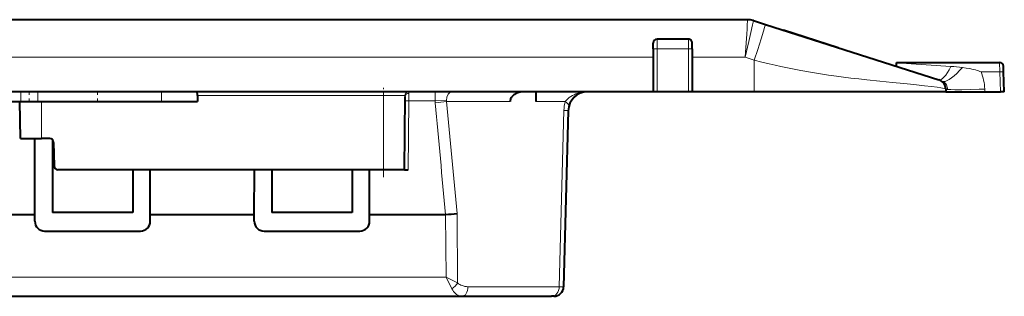
# Model space of a CAD drawing. Extents: x 0 to 420, y 0 to 297.
# Drawn here: x 165 to 190, y 157 to 164 of the extents above; entities that cross this region are included whole.
import ezdxf

# ---------------------------------------------------------------- set-up
doc = ezdxf.new("R2010")
doc.units = 0
doc.linetypes.add('DASHDOT', pattern=[18.5, 12, -3, 0.5, -3])

msp = doc.modelspace()

# ---------------------------------------------------------------- linework, layer by layer
at = {"color": 7, "lineweight": 40}
for p, q in [((183.599335, 163.767365), (138.686111, 163.767365)), ((183.75174, 163.743561), (184.062393, 163.64415)), ((184.062393, 163.64415), (188.509857, 162.220963)), ((185.930191, 163.046463), (184.522247, 163.497009)), ((181.186111, 163.017365), (181.186111, 163.167358)), ((182.086121, 163.267365), (181.286102, 163.267365)), ((182.186111, 163.017365), (182.186111, 163.167358)), ((181.186111, 163.017365), (181.186111, 161.917358)), ((182.186111, 163.017365), (182.186111, 161.917358)), ((187.423019, 162.667358), (190.063354, 162.667358)), ((187.423019, 162.667221), (187.423187, 162.657623)), ((187.424744, 162.568207), (187.423187, 162.657623)), ((190.168335, 162.426086), (190.1633, 162.570847)), ((190.186111, 161.917358), (190.168335, 162.426086)), ((181.186111, 161.917358), (139.089783, 161.917358)), ((169.502289, 161.818237), (169.502777, 161.667358)), ((178.176514, 161.917206), (178.174347, 161.66954)), ((181.286102, 161.917358), (181.186111, 161.917358)), ((182.086121, 161.917358), (181.286102, 161.917358)), ((182.186111, 161.917358), (182.086121, 161.917358)), ((183.776276, 161.917358), (182.186111, 161.917358)), ((188.686111, 161.917358), (183.776276, 161.917358)), ((188.683517, 161.991577), (188.686111, 161.917358)), ((188.686111, 161.917358), (189.685501, 161.917358)), ((189.685501, 161.917358), (190.086182, 161.917358)), ((190.185913, 161.917358), (190.086182, 161.917358)), ((161.686111, 161.667358), (164.967361, 161.667358)), ((164.965195, 160.717361), (164.948608, 161.667358)), ((164.967361, 161.667358), (165.404861, 161.667358)), ((165.404861, 161.667358), (168.580566, 161.667358)), ((168.580566, 161.667358), (169.502777, 161.667358)), ((174.806152, 159.917358), (174.82254, 161.793976)), ((179.005463, 161.43045), (178.887115, 156.910812)), ((164.965195, 160.717361), (165.504898, 160.717361)), ((165.333801, 159.917358), (165.334747, 160.717361)), ((165.333801, 159.917358), (165.334747, 160.717361)), ((165.712845, 160.717361), (165.504898, 160.717361)), ((165.783234, 160.688385), (165.782837, 158.821121)), ((165.812836, 160.61911), (165.823364, 160.01561)), ((165.332474, 158.771194), (165.333801, 159.917358)), ((165.332977, 159.211823), (165.333801, 159.917358)), ((174.273621, 159.917358), (165.92334, 159.917358)), ((167.839157, 159.917358), (167.839386, 158.821121)), ((167.839157, 159.917358), (167.839386, 158.821121)), ((168.289749, 158.771194), (168.288422, 159.917358)), ((170.957474, 158.771194), (170.958801, 159.917358)), ((170.957474, 158.771194), (170.958801, 159.917358)), ((171.408066, 159.917358), (171.407837, 158.821121)), ((173.464157, 159.917358), (173.464386, 158.821121)), ((173.464157, 159.917358), (173.464386, 158.821121)), ((173.914749, 158.771194), (173.913422, 159.917358)), ((174.806152, 159.917358), (174.273621, 159.917358)), ((174.806366, 159.917358), (174.906097, 159.917358)), ((165.332474, 158.771194), (165.332977, 159.211823)), ((165.811111, 158.821121), (165.782837, 158.821121)), ((165.811111, 158.821121), (165.782837, 158.821121)), ((167.839386, 158.821121), (165.811111, 158.821121)), ((167.839386, 158.821121), (165.811111, 158.821121)), ((171.436111, 158.821121), (171.407837, 158.821121)), ((171.436111, 158.821121), (171.407837, 158.821121)), ((173.464386, 158.821121), (171.436111, 158.821121)), ((173.464386, 158.821121), (171.436111, 158.821121)), ((164.111115, 158.771194), (165.332474, 158.771194)), ((165.332443, 158.592484), (165.332474, 158.771194)), ((165.332443, 158.592484), (165.332474, 158.771194)), ((168.28978, 158.592484), (168.289749, 158.771194)), ((168.289749, 158.771194), (170.957474, 158.771194)), ((170.957443, 158.592484), (170.957474, 158.771194)), ((170.957443, 158.592484), (170.957474, 158.771194)), ((173.91478, 158.592484), (173.914749, 158.771194)), ((173.914749, 158.771194), (175.857941, 158.771194)), ((165.582245, 158.342377), (168.039978, 158.342377)), ((171.207245, 158.342377), (173.664978, 158.342377)), ((164.111115, 156.667358), (176.282654, 156.667358)), ((176.282654, 156.667358), (178.580475, 156.667358)), ((178.637207, 156.667358), (178.580475, 156.667358))]:
    msp.add_line(p, q, dxfattribs=at)
at = {"color": 7, "lineweight": 18}
for p, q in [((181.286102, 163.017365), (181.286102, 163.267365)), ((182.086121, 163.017365), (182.086121, 163.267365)), ((181.186111, 163.017365), (181.286102, 163.017365)), ((181.286102, 163.017365), (181.286102, 161.917358)), ((182.086121, 163.017365), (181.286102, 163.017365)), ((182.086121, 163.017365), (182.086121, 161.917358)), ((182.086121, 163.017365), (182.186111, 163.017365)), ((139.120163, 162.802261), (181.186111, 162.802261)), ((182.186111, 162.802261), (183.53923, 162.802261)), ((183.53923, 162.802261), (183.775772, 162.727051)), ((183.775772, 162.727051), (183.776276, 161.917358)), ((187.423187, 162.657623), (188.814636, 162.568558)), ((190.068405, 162.426086), (190.063354, 162.667236)), ((189.588623, 162.426086), (190.068405, 162.426086)), ((190.086182, 161.917358), (190.068405, 162.426086)), ((164.967361, 161.917358), (164.967361, 161.667358)), ((165.404861, 161.917358), (165.404861, 161.667358)), ((168.580566, 161.917358), (168.580566, 161.667358)), ((169.502289, 161.818237), (174.273621, 161.818237)), ((174.273621, 161.917358), (174.273621, 161.818237)), ((174.818375, 161.818237), (174.273621, 161.818237)), ((174.273621, 159.917358), (174.273621, 161.818237)), ((174.921539, 161.686249), (174.922531, 161.876938)), ((175.595551, 161.686249), (175.595551, 161.917358)), ((189.682907, 161.991577), (189.683151, 161.98465)), ((189.683151, 161.98465), (189.685501, 161.917358)), ((174.906097, 159.917358), (174.921539, 161.686249)), ((174.921539, 161.686249), (175.595551, 161.686249)), ((175.595551, 161.686249), (175.881546, 161.690384)), ((175.881714, 161.692642), (175.881561, 161.690598)), ((175.884125, 161.66954), (177.51474, 161.66954)), ((178.174347, 161.66954), (178.929626, 161.66954)), ((178.895386, 161.439178), (178.773804, 156.915176)), ((176.171188, 157.012955), (176.154388, 158.7901)), ((175.872375, 157.15863), (175.857941, 158.771194)), ((164.241058, 157.15863), (175.872375, 157.15863)), ((175.872375, 157.15863), (176.022446, 156.8629)), ((175.872375, 157.15863), (176.171188, 157.012955)), ((178.773804, 156.915176), (176.435928, 156.915176))]:
    msp.add_line(p, q, dxfattribs=at)
at = {"color": 7, "linetype": 'DASHDOT', "lineweight": 18, "ltscale": 0.024}
msp.add_line((181.206116, 163.017365), (182.166107, 163.017365), dxfattribs=at)
at = {"color": 7, "linetype": 'DASHDOT', "lineweight": 18, "ltscale": 0.0075}
for p, q in [((165.186111, 161.642365), (165.186111, 161.942352)), ((166.936111, 161.642365), (166.936111, 161.942352))]:
    msp.add_line(p, q, dxfattribs=at)
at = {"color": 7, "linetype": 'DASHDOT', "lineweight": 18, "ltscale": 0.057205}
msp.add_line((174.273621, 159.726669), (174.273621, 162.014877), dxfattribs=at)
at = {"color": 7, "lineweight": 18}
for points in [[(183.599365, 163.767349), (183.599472, 163.767303), (183.59964, 163.767105), (183.599808, 163.766739), (183.600098, 163.765549), (183.600769, 163.752563), (183.600464, 163.727615), (183.597137, 163.646301), (183.590714, 163.531143), (183.581909, 163.391891), (183.566711, 163.170914), (183.53923, 162.802261)], [(183.75174, 163.743561), (183.75177, 163.74353), (183.751801, 163.743484), (183.751862, 163.743347), (183.751877, 163.741928), (183.750092, 163.72995), (183.745667, 163.706818), (183.72966, 163.631058), (183.687485, 163.44194), (183.632889, 163.203598), (183.53923, 162.802261)], [(183.775772, 162.727051), (183.864471, 163.005402), (183.950775, 163.278473), (184.012405, 163.475815), (184.039459, 163.563889), (184.055054, 163.616089), (184.062057, 163.641586), (184.062454, 163.643829), (184.062439, 163.644043), (184.062439, 163.644104), (184.062393, 163.64415)], [(183.775772, 162.727051), (183.966751, 162.679688), (184.157532, 162.633865), (184.307541, 162.599091), (184.457458, 162.565598), (184.585022, 162.538147), (184.712433, 162.511734), (184.83963, 162.486374), (184.966568, 162.462112), (185.219269, 162.416794), (185.469727, 162.375717), (185.676147, 162.344559), (185.879944, 162.315994), (186.065643, 162.291702), (186.24826, 162.269257), (186.456085, 162.245224), (186.658813, 162.223083), (186.998138, 162.188202), (187.31723, 162.156876), (187.612122, 162.128143), (187.866028, 162.102661), (188.141953, 162.072861), (188.322205, 162.051147), (188.467865, 162.031265), (188.562317, 162.016373), (188.683517, 161.991577)], [(189.111038, 162.540573), (189.208282, 162.526672), (189.302307, 162.510223), (189.350983, 162.500275), (189.400055, 162.489029), (189.445496, 162.477249), (189.491455, 162.463669), (189.524017, 162.452713), (189.556519, 162.440323), (189.588623, 162.426086)], [(188.732941, 161.975601), (188.730408, 162.006882), (188.724731, 162.037308), (188.715637, 162.066467), (188.709778, 162.080429), (188.703033, 162.093918), (188.6875, 162.118454), (188.668747, 162.140854), (188.647156, 162.160782), (188.623306, 162.178085)], [(174.818375, 161.818237), (174.819351, 161.817917), (174.819931, 161.817352), (174.820908, 161.815384), (174.82193, 161.810425), (174.82254, 161.793976)], [(174.917572, 161.917358), (174.91835, 161.91713), (174.918823, 161.916733), (174.919693, 161.915314), (174.920776, 161.911728), (174.922119, 161.89975), (174.922531, 161.876938)], [(178.929626, 161.66954), (178.95874, 161.702759), (178.991959, 161.735092), (179.028961, 161.765762), (179.069275, 161.79422), (179.112411, 161.820007), (179.157043, 161.842545), (179.203583, 161.862228), (179.25174, 161.878983), (179.301117, 161.892746), (179.35144, 161.903488), (179.40242, 161.911179), (179.453766, 161.915817), (179.50528, 161.917358)], [(188.683716, 161.984634), (188.683777, 161.984253), (188.684326, 161.983521), (188.685364, 161.982803), (188.688828, 161.9814), (188.697449, 161.97937), (188.727234, 161.976013), (188.732941, 161.975601)], [(188.732941, 161.975601), (188.811249, 161.972092), (188.914688, 161.97049), (189.099762, 161.970917), (189.311554, 161.974228), (189.542358, 161.980072), (189.683151, 161.984665)], [(179.005463, 161.43045), (179.005447, 161.430511), (179.005341, 161.430649), (179.005157, 161.430786), (179.004425, 161.431076), (178.996216, 161.43248), (178.980103, 161.434052), (178.895386, 161.439178)], [(176.022446, 156.8629), (176.043121, 156.826233), (176.065857, 156.792923), (176.090378, 156.763184), (176.116455, 156.737213), (176.143799, 156.715164), (176.157898, 156.705643), (176.172211, 156.697159), (176.199219, 156.684219), (176.226807, 156.674881), (176.2547, 156.669235), (176.282654, 156.667358)], [(176.171188, 157.012955), (176.196198, 156.991516), (176.223419, 156.972824), (176.252411, 156.956833), (176.282745, 156.943497), (176.314087, 156.93277), (176.333801, 156.927444), (176.353699, 156.92308), (176.374283, 156.919601), (176.394958, 156.91713), (176.435928, 156.915176)]]:
    msp.add_lwpolyline(points, dxfattribs=at)
at = {"color": 7, "lineweight": 40}
msp.add_lwpolyline([(177.874023, 161.917358), (177.830017, 161.915466), (177.786377, 161.90979), (177.764786, 161.905502), (177.743423, 161.900238), (177.715378, 161.891663), (177.687973, 161.881241), (177.661377, 161.868927), (177.629791, 161.850861), (177.614746, 161.840622), (177.600281, 161.829559), (177.582092, 161.813461), (177.565369, 161.795853), (177.550461, 161.776718), (177.53894, 161.758377), (177.529358, 161.738953), (177.522308, 161.719574), (177.517487, 161.699524), (177.515457, 161.684586), (177.51474, 161.66954)], dxfattribs=at)
for centre, radius, start, end in [((183.599335, 163.267365), 0.5, 72.255328, 90.000003), ((181.286102, 163.167358), 0.1, 90.000003, 179.999995), ((182.086121, 163.167358), 0.1, 0, 90.000003), ((190.063354, 162.567352), 0.1, 2, 90.000003), ((188.43367, 161.982864), 0.25, 2, 72.255328), ((179.50528, 161.417358), 0.5, 90.000003, 178.500136), ((165.712845, 160.617355), 0.1, 1, 90.000003), ((165.92334, 160.017365), 0.1, 181.000003, 269.999997), ((175.434753, 167.793625), 9.032293, 272.685478, 274.569886), ((165.582367, 158.592239), 0.249888, 179.944134, 269.976522), ((165.582367, 158.592239), 0.249888, 179.944134, 269.976522), ((168.039856, 158.592239), 0.249888, 270.02348, 0.055864), ((171.207367, 158.592239), 0.249888, 179.944134, 269.976522), ((171.207367, 158.592239), 0.249888, 179.944134, 269.976522), ((173.664856, 158.592239), 0.249888, 270.02348, 0.055864), ((178.637207, 156.917358), 0.25, 269.999997, 358.500001)]:
    msp.add_arc(centre, radius, start, end, dxfattribs=at)
at = {"color": 7, "lineweight": 18}
for centre, radius, start, end in [((183.599365, 163.267426), 0.499925, 72.255355, 89.998718), ((188.525803, 157.916901), 4.660585, 82.786264, 86.44687), ((188.43367, 161.947952), 1.25, 2, 22.488647), ((188.621338, 162.277817), 0.099679, 238.404874, 271.115798), ((125.258255, 160.93573), 40.247064, 359.689118, 1.041598), ((176.025604, 161.676056), 0.430194, 178.643475, 185.324974), ((-424.086243, 105.926514), 602.265589, 5.033784, 5.307451), ((175.087952, 167.275436), 5.662203, 275.160684, 278.083158), ((175.942474, 161.687347), 0.061007, 177.113594, 196.974982), ((-405.177307, 105.678261), 583.752865, 5.220185, 5.504048), ((179.863098, 161.41304), 0.968071, 164.635781, 178.453486), ((175.742126, 157.289413), 0.510468, 303.315881, 327.205168), ((178.767746, 155.070053), 1.844855, 86.28983, 89.811885)]:
    msp.add_arc(centre, radius, start, end, dxfattribs=at)
for centre, major_axis, ratio, start_param, end_param in [((188.814636, 163.173386), (-0.304779, -0.952423), 0.22551, 6.283183993, 7.240095375), ((189.111038, 163.033417), (-0.541893, -0.840454), 0.293425, 0.183589566, 1.14371732), ((190.068405, 162.422592), (-0.099937, -0.003494), 0.034878, 3.141592654, 4.711171005), ((174.917572, 161.817352), (0, 0.100006), 0.992033, 0, 1.562069681), ((174.922531, 161.793106), (0.099998, -0.00087), 0.838306, 1.57811225, 3.141592654), ((176.024307, 161.667358), (0, -0.25), 0.573486, 3.141592654, 4.620179096), ((176.024353, 161.667358), (0, 0.25), 0.573498, 0, 1.468833002), ((174.921539, 161.678696), (0.099998, -0.00087), 0.075535, 1.571455512, 3.141592654), ((178.538757, 161.673904), (0.483269, -0.128281), 0.294433, 0.000001181, 0.710857984), ((176.282654, 156.917358), (0, 0.25), 0.613138, 3.141592654, 4.703662333), ((178.580475, 156.917358), (0, -0.25), 0.773302, 0, 1.562069681)]:
    msp.add_ellipse(centre, major_axis=major_axis, ratio=ratio, start_param=start_param, end_param=end_param, dxfattribs=at)
at = {"color": 7, "lineweight": 40}
msp.add_ellipse((169.465912, 161.817352), major_axis=(0, -0.100006), ratio=0.36397, start_param=1.579522973, end_param=3.141592654, dxfattribs=at)

doc.saveas('drawing.dxf')
